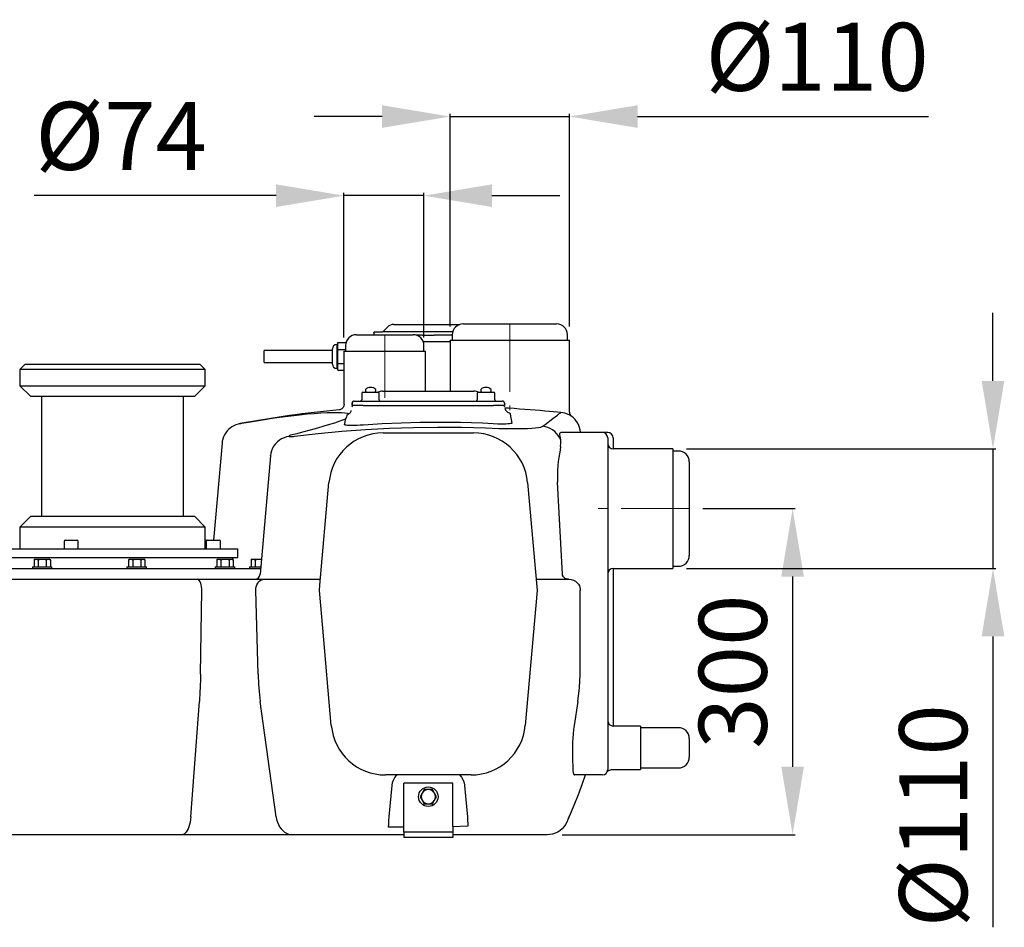
# Model space of a CAD drawing. Units: millimetres. Extents: x 4454 to 9112, y 7684 to 10613.
# Drawn here: x 5943 to 6848, y 8895 to 9730 of the extents above; entities that cross this region are included whole.
import ezdxf

# ---------------------------------------------------------------- set-up
doc = ezdxf.new("R2010")
doc.units = ezdxf.units.MM
doc.header["$LTSCALE"] = 10
doc.linetypes.add('MITTE', pattern=[2, 1.25, -0.25, 0.25, -0.25])
doc.layers.add('Bemaßung', color=5, linetype='Continuous', lineweight=15)
doc.styles.get("Standard").update_dxf_attribs({"font": 'romans.shx', "width": 0.8})
doc.dimstyles.new('ISO-25', dxfattribs={"dimtxt": 2.5, "dimasz": 2.5, "dimexe": 1.25, "dimexo": 0.625, "dimtad": 1, "dimtxsty": 'Standard', "dimcen": 2.5, "dimadec": 0, "dimazin": 0, "dimtfac": 1, "dimtmove": 0, "dimatfit": 3, "dimfxl": 1, "dimarcsym": 0})

# ---------------------------------------------------------------- blocks, each defined once
blk = doc.blocks.new('28766 - sa re')
for p, q in [((573.83, -122.84), (569.76, -126.91)), ((579.49, -120.5), (640.05, -120.5)), ((643.17, -120), (729.17, -120)), ((545.17, -130), (597.17, -130)), ((561.2, -128.5), (561.17, -128.5)), ((561.17, -128.5), (561.17, -130)), ((561.2, -128.5), (561.2, -130)), ((562.17, -127.5), (562.19, -127.5)), ((562.19, -127.5), (562.88, -127.5)), ((562.88, -127.5), (565.25, -127.5)), ((565.25, -127.5), (568.35, -127.5)), ((569.76, -126.91), (611.17, -126.91)), ((605.88, -130.5), (600.3, -130.5)), ((605.88, -130.5), (616.47, -130.5)), ((611.17, -126.91), (633.66, -126.91)), ((625.69, -130.5), (616.47, -130.5)), ((633.17, -130.5), (625.69, -130.5)), ((631.17, -135), (741.17, -135)), ((631.17, -135), (631.17, -182)), ((633.17, -130), (633.17, -135)), ((739.17, -135), (739.17, -130)), ((741.17, -201.28), (741.17, -135)), ((460.17, -150), (460.17, -144.5)), ((522.97, -144.5), (460.17, -144.5)), ((522.97, -150), (522.97, -143)), ((526.97, -139), (526.97, -150)), ((527.97, -139), (526.97, -139)), ((527.97, -137.3), (535.55, -137.3)), ((527.97, -140.47), (527.97, -137.3)), ((527.97, -143.65), (527.97, -140.47)), ((527.97, -143.65), (535.17, -143.65)), ((527.97, -150), (527.97, -143.65)), ((535.17, -140), (535.17, -145)), ((616.09, -136.5), (606.54, -136.5)), ((606.65, -136.5), (606.65, -136.8)), ((607.17, -145), (607.17, -140)), ((631.17, -136.5), (616.09, -136.5)), ((460.17, -155.5), (460.17, -150)), ((522.97, -157), (522.97, -150)), ((526.97, -150), (526.97, -161)), ((527.97, -156.35), (527.97, -150)), ((533.67, -145), (608.67, -145)), ((533.67, -145), (533.67, -194.21)), ((608.67, -182), (608.67, -145)), ((240.66, -157), (235.66, -162)), ((405.66, -162), (235.66, -162)), ((235.66, -162), (235.66, -177)), ((399.67, -162), (236.17, -162)), ((240.66, -157), (241.17, -157)), ((241.17, -157), (395.06, -157)), ((395.06, -157), (401.17, -157)), ((406.17, -162), (399.67, -162)), ((406.17, -162), (401.17, -157)), ((406.17, -177), (406.17, -162)), ((460.17, -155.5), (522.97, -155.5)), ((526.97, -161), (527.97, -161)), ((527.97, -159.53), (527.97, -156.35)), ((527.97, -156.35), (533.67, -156.35)), ((527.97, -162.7), (527.97, -159.53)), ((527.97, -162.7), (533.67, -162.7)), ((235.66, -177), (405.66, -177)), ((235.66, -177), (245.66, -187)), ((236.17, -177), (399.67, -177)), ((396.17, -187), (406.17, -177)), ((399.67, -177), (406.17, -177)), ((553.39, -180.41), (553.39, -181.81)), ((562.89, -181.81), (562.89, -180.41)), ((659.46, -180.41), (659.46, -181.81)), ((668.96, -181.81), (668.96, -180.41)), ((246.17, -187), (245.66, -187)), ((390.44, -187), (246.17, -187)), ((255.66, -187), (255.66, -297)), ((386.17, -297), (386.17, -187)), ((396.17, -187), (390.44, -187)), ((550.08, -183.99), (550.03, -190.01)), ((551.08, -183), (564.96, -183)), ((553.39, -181.81), (553.55, -181.96)), ((553.55, -181.96), (553.39, -181.96)), ((553.39, -181.96), (554.43, -183)), ((561.85, -183), (562.89, -181.96)), ((562.74, -181.96), (562.89, -181.81)), ((562.89, -181.96), (562.74, -181.96)), ((566.01, -190.01), (565.96, -183.99)), ((569.23, -182), (653.12, -182)), ((656.14, -183.99), (656.09, -190.01)), ((657.14, -183), (671.02, -183)), ((659.46, -181.81), (659.61, -181.96)), ((659.61, -181.96), (659.46, -181.96)), ((659.46, -181.96), (660.5, -183)), ((667.92, -183), (668.96, -181.96)), ((668.8, -181.96), (668.96, -181.81)), ((668.96, -181.96), (668.8, -181.96)), ((671.02, -183), (671.27, -183)), ((672.32, -190.01), (672.27, -183.99)), ((541.17, -195), (541.17, -193)), ((541.19, -195), (541.17, -195)), ((541.18, -192.97), (541.19, -195)), ((551.17, -195), (541.19, -195)), ((543.17, -191), (551.17, -191)), ((551.17, -191), (671.17, -191)), ((551.17, -195), (671.17, -195)), ((671.17, -191), (679.21, -191)), ((681.24, -195), (671.17, -195)), ((681.21, -192.97), (681.24, -195)), ((529.17, -199.19), (529.17, -199.19)), ((483.33, -223.07), (483.28, -223.54)), ((569.68, -220.35), (652.67, -220.35)), ((743.3, -220), (733.08, -220)), ((771.17, -220), (733.08, -220)), ((751.06, -220), (751.02, -219.51)), ((776.17, -220), (771.17, -220)), ((776.17, -225), (776.17, -266.08)), ((781.17, -225), (781.17, -235)), ((421.59, -229.75), (413.78, -319)), ((836.17, -235), (781.17, -235)), ((836.17, -235), (836.17, -345)), ((466.11, -241.48), (456.57, -350.44)), ((466.11, -241.48), (466.15, -241.02)), ((841.17, -237), (836.17, -237)), ((851.17, -247), (851.17, -333)), ((511.6, -360.51), (519.87, -265.99)), ((702.48, -265.99), (711.17, -365.35)), ((734.56, -350.44), (730.05, -265.64)), ((776.17, -266.08), (776.17, -365.35)), ((245.66, -297), (235.66, -307)), ((245.66, -297), (246.17, -297)), ((246.17, -297), (390.44, -297)), ((390.44, -297), (396.17, -297)), ((406.17, -307), (396.17, -297)), ((405.66, -307), (235.66, -307)), ((235.66, -307), (235.66, -327)), ((399.67, -307), (236.17, -307)), ((406.17, -307), (399.67, -307)), ((406.17, -327), (406.17, -307)), ((276.32, -320), (276.32, -327)), ((277.32, -319), (288.32, -319)), ((289.32, -327), (289.32, -320)), ((406.32, -320), (406.32, -327)), ((407.03, -320), (407.03, -327)), ((407.32, -319), (408.03, -319)), ((408.03, -319), (419.03, -319)), ((420.03, -327), (420.03, -320)), ((206.17, -327), (427.38, -327)), ((427.38, -327), (436.17, -327)), ((436.17, -335), (436.17, -327)), ((206.17, -335), (427.38, -335)), ((247.16, -343.5), (265.16, -343.5)), ((247.16, -343.5), (247.16, -345)), ((249.66, -336.5), (248.66, -337.08)), ((248.66, -337.08), (248.66, -343.5)), ((249.66, -336.5), (250.53, -336.5)), ((250.53, -336.5), (256.16, -336.5)), ((252.41, -337.08), (252.41, -343.5)), ((256.16, -336.5), (261.79, -336.5)), ((259.92, -337.08), (259.92, -343.5)), ((261.79, -336.5), (262.66, -336.5)), ((263.67, -337.08), (262.66, -336.5)), ((263.67, -337.08), (263.67, -343.5)), ((265.16, -345), (265.16, -343.5)), ((334.14, -343.5), (352.14, -343.5)), ((334.14, -343.5), (334.14, -345)), ((336.64, -336.5), (335.64, -337.08)), ((335.64, -337.08), (335.64, -343.5)), ((336.64, -336.5), (337.51, -336.5)), ((337.51, -336.5), (343.14, -336.5)), ((339.39, -337.08), (339.39, -343.5)), ((343.14, -336.5), (348.77, -336.5)), ((346.89, -337.08), (346.89, -343.5)), ((348.77, -336.5), (349.64, -336.5)), ((350.65, -337.08), (349.64, -336.5)), ((350.65, -337.08), (350.65, -343.5)), ((352.14, -345), (352.14, -343.5)), ((415.23, -343.5), (433.23, -343.5)), ((415.23, -343.5), (415.23, -345)), ((417.73, -336.5), (416.73, -337.08)), ((416.73, -337.08), (416.73, -343.5)), ((417.73, -336.5), (418.6, -336.5)), ((418.6, -336.5), (424.23, -336.5)), ((420.48, -337.08), (420.48, -343.5)), ((424.23, -336.5), (429.86, -336.5)), ((427.38, -335), (436.17, -335)), ((427.99, -337.08), (427.99, -343.5)), ((429.86, -336.5), (430.73, -336.5)), ((431.74, -337.08), (430.73, -336.5)), ((431.36, -336.86), (431.33, -335)), ((431.74, -337.08), (431.74, -343.5)), ((433.23, -345), (433.23, -343.5)), ((446.74, -343.5), (457.18, -343.5)), ((446.74, -343.5), (446.74, -345)), ((449.24, -336.5), (448.24, -337.08)), ((448.24, -337.08), (448.24, -343.5)), ((449.24, -336.5), (450.12, -336.5)), ((450.12, -336.5), (455.74, -336.5)), ((451.99, -337.08), (451.99, -343.5)), ((455.74, -336.5), (457.79, -336.5)), ((455.74, -336.5), (457.77, -336.74)), ((836.17, -343), (841.17, -343)), ((194.61, -345), (457.05, -345)), ((270.47, -345), (271.14, -345)), ((271.14, -345), (278.77, -345)), ((278.77, -345), (280.69, -345)), ((433.23, -345), (443.77, -345)), ((443.77, -345), (451.54, -345)), ((781.17, -345), (781.17, -365.35)), ((781.17, -345), (836.17, -345)), ((191.32, -355), (398.69, -355)), ((398.69, -355), (411.51, -355)), ((411.51, -355), (436.78, -355)), ((436.78, -355), (460.37, -355)), ((460.37, -355), (488.21, -355)), ((488.21, -355), (512.08, -355)), ((511.17, -365.35), (511.6, -360.51)), ((710.27, -355), (740.07, -355)), ((401.78, -442.42), (402.91, -365.35)), ((454.69, -442.42), (452.6, -365.35)), ((514.2, -399.92), (511.17, -365.35)), ((711.17, -365.35), (700.33, -489.36)), ((776.17, -365.35), (776.17, -488.92)), ((781.17, -365.35), (781.17, -468.92)), ((522.02, -489.36), (514.2, -399.92)), ((392.77, -573.47), (400.67, -467.4)), ((471.27, -573.47), (456.73, -467.4)), ((748.78, -467.4), (745.37, -489.36)), ((781.17, -468.92), (781.17, -490)), ((776.17, -488.92), (776.17, -530)), ((806.17, -490), (781.17, -490)), ((806.17, -490), (806.17, -530)), ((841.17, -491.5), (806.17, -491.5)), ((851.17, -501.5), (851.17, -518.5)), ((775.52, -532.47), (775.53, -532.46)), ((779.88, -530), (806.17, -530)), ((806.17, -528.5), (841.17, -528.5)), ((650.52, -535), (571.83, -535)), ((588.67, -582.5), (588.67, -542.5)), ((633.67, -542.5), (588.67, -542.5)), ((633.67, -582.5), (633.67, -542.5)), ((771.17, -535), (745.62, -535)), ((605.55, -551.75), (603.67, -555)), ((607.42, -548.5), (605.55, -551.75)), ((611.17, -548.5), (607.42, -548.5)), ((614.93, -548.5), (611.17, -548.5)), ((616.8, -551.75), (614.93, -548.5)), ((618.68, -555), (616.8, -551.75)), ((603.67, -555), (605.55, -558.25)), ((605.55, -558.25), (607.42, -561.5)), ((614.93, -561.5), (616.8, -558.25)), ((616.8, -558.25), (618.68, -555)), ((607.42, -561.5), (611.17, -561.5)), ((611.17, -561.5), (614.93, -561.5)), ((588.67, -582.97), (574.68, -582.89)), ((588.67, -587.5), (588.67, -582.5)), ((588.67, -587.5), (588.67, -592.5)), ((633.67, -587.5), (588.67, -587.5)), ((647.68, -582.18), (633.67, -582.58)), ((633.67, -582.5), (633.67, -587.5)), ((633.67, -587.5), (633.67, -592.5)), ((384.46, -590), (215.16, -590)), ((356.81, -590), (263.16, -590)), ((588.67, -590), (356.81, -590)), ((411.51, -590), (384.46, -590)), ((436.78, -590), (411.51, -590)), ((486.57, -590), (436.78, -590)), ((490.73, -590), (486.57, -590)), ((588.67, -590), (490.73, -590)), ((633.67, -592.5), (588.67, -592.5)), ((720.51, -590), (633.67, -590)), ((663.01, -590), (633.67, -590)), ((716.09, -590), (663.01, -590)), ((720.51, -590), (716.09, -590))]:
    blk.add_line(p, q)
at = {"color": 1, "linetype": 'MITTE', "lineweight": 9, "ltscale": 5}
for p, q in [((686.17, -120), (686.17, -199.56)), ((571.17, -130), (571.17, -188.16)), ((851.17, -290), (767.37, -290))]:
    blk.add_line(p, q, dxfattribs=at)
at = {"flags": 128}
for points in [[(561.2, -128.5), (561.21, -128.3), (561.27, -128.12), (561.36, -127.94), (561.49, -127.79), (561.64, -127.67), (561.81, -127.58), (562, -127.52), (562.19, -127.5)], [(533.7, -194.21), (533.7, -194.21), (533.57, -195.31), (533.25, -196.27), (532.79, -197.08), (532.24, -197.73), (531.65, -198.24), (531.05, -198.62), (530.49, -198.88), (529.99, -199.04), (529.6, -199.13), (529.45, -199.15)], [(541.17, -193), (541.17, -193), (541.18, -192.99), (541.18, -192.99), (541.18, -192.98), (541.18, -192.98), (541.18, -192.97), (541.18, -192.97), (541.18, -192.97)], [(543.17, -191), (542.79, -191.04), (542.42, -191.15), (542.08, -191.33), (541.78, -191.57), (541.53, -191.87), (541.34, -192.21), (541.23, -192.58), (541.18, -192.97)], [(733.09, -201.57), (729.9, -201.26), (726.4, -200.93), (722.5, -200.58), (718.33, -200.21), (714.06, -199.84), (709.58, -199.47), (704.81, -199.09), (699.89, -198.71), (695.02, -198.36), (690.08, -198.01), (684.97, -197.67), (681.61, -197.46)], [(681.68, -197.85), (681.89, -198.66), (682.23, -199.41), (682.69, -200.1), (683.26, -200.7), (683.93, -201.2), (684.66, -201.59), (685.45, -201.84), (686.27, -201.97)], [(439.74, -211.49), (449.42, -209.77), (458.76, -208.22), (467.72, -206.85), (476.51, -205.6), (477.03, -205.54)], [(477.03, -205.54), (484.85, -204.53), (492.68, -203.63), (499.79, -202.91), (506.39, -202.34), (512.45, -201.91), (518.1, -201.62), (523.14, -201.47), (527.55, -201.45), (531.38, -201.56), (534.52, -201.81), (537, -202.18), (538.51, -202.61)], [(535.18, -207.57), (532.43, -208.69), (529.08, -209.92), (525.03, -211.26), (520.39, -212.71), (515.16, -214.25), (509.19, -215.94), (502.65, -217.74), (495.56, -219.64), (490.22, -221.05), (484.62, -222.52)], [(534.27, -212.75), (534.44, -211.79), (535.06, -208.27), (535.18, -207.57)], [(535.18, -207.57), (535.65, -206.82), (536.29, -205.57), (536.58, -204.32), (536.59, -203.57)], [(536.59, -203.57), (537.28, -203.35), (537.94, -203.03), (538.54, -202.63), (539.08, -202.14), (539.54, -201.58), (539.91, -200.95), (540.19, -200.28), (540.37, -199.58)], [(686.27, -201.97), (686.38, -202.56), (686.85, -205.25), (687.34, -208.06), (687.91, -211.28)], [(716.44, -214.28), (719.93, -211.6), (723.01, -209.24), (725.7, -207.18), (727.99, -205.44), (729.87, -204.01), (731.35, -202.89), (732.43, -202.07), (733.09, -201.57)], [(743.09, -205.24), (743.13, -205.28), (742.58, -204.88), (741.31, -204.11), (739.33, -203.15), (736.59, -202.2), (733.09, -201.57)], [(742.87, -205.06), (742.8, -205), (742.57, -204.77), (742.1, -204.21), (741.62, -203.36), (741.32, -202.49), (741.18, -201.53), (741.19, -201.28)], [(438.1, -211.8), (438.07, -211.8), (437.84, -211.84), (437.77, -211.86), (437.71, -211.87), (437.6, -211.89), (437.24, -211.96), (436.39, -212.17), (434.33, -212.84), (432.35, -213.72), (430.58, -214.75), (429.07, -215.84), (427.63, -217.1), (426.26, -218.57), (425, -220.21), (423.91, -222.01), (423, -223.93), (422.29, -225.96), (421.81, -228.06), (421.6, -229.76)], [(438.08, -211.8), (438.1, -211.79), (438.76, -211.67), (439.74, -211.49)], [(488.14, -223.47), (509.84, -220.93), (531.61, -218.84), (553.47, -217.2), (575.37, -216.01), (597.45, -215.26), (619.55, -214.97), (641.69, -215.14), (663.81, -215.77)], [(551.52, -213.14), (548.68, -213.32), (545.9, -213.46), (543.28, -213.54), (540.88, -213.57), (538.78, -213.55), (537.03, -213.47), (535.69, -213.33), (534.77, -213.14), (534.38, -212.96), (534.27, -212.75)], [(670.92, -211.99), (660.93, -211.53), (640.94, -210.91), (620.93, -210.69), (603.58, -210.84), (586.23, -211.3), (568.87, -212.06), (551.52, -213.14)], [(663.81, -215.77), (670.03, -215.99), (676.16, -216.17), (682.09, -216.3), (687.76, -216.37), (693.12, -216.38), (698.07, -216.32), (702.51, -216.21), (706.45, -216.02), (709.8, -215.75), (712.5, -215.43), (714.56, -215.03), (715.97, -214.56), (716.44, -214.28)], [(687.91, -211.28), (687.72, -211.55), (687.06, -211.77), (685.93, -211.96), (684.39, -212.1), (682.46, -212.19), (680.22, -212.23), (677.73, -212.22), (675.05, -212.16), (670.92, -211.99)], [(733.01, -226.95), (731.98, -224.74), (730.7, -222.67), (729.17, -220.77), (727.43, -219.06), (725.49, -217.58), (723.39, -216.35), (721.16, -215.38), (718.84, -214.68), (716.44, -214.28)], [(483.28, -223.54), (480.89, -224.02), (478.56, -224.78), (476.36, -225.83), (474.29, -227.13), (472.4, -228.67), (470.72, -230.43), (469.26, -232.38), (468.06, -234.49), (467.12, -236.74), (466.47, -239.08), (466.11, -241.48)], [(483.28, -223.54), (483.55, -223.69), (484.34, -223.75), (485.58, -223.72), (487.13, -223.58), (488.14, -223.47)], [(484.62, -222.52), (483.71, -222.81), (483.33, -223.07)], [(733.01, -226.95), (732.7, -225.01), (732.41, -223.36), (732.21, -222), (732.18, -220.98), (732.45, -220.25), (733.08, -220)], [(751.02, -219.51), (750.69, -219.76), (750.37, -220)], [(732.85, -232.86), (732.29, -236.08), (731.69, -239.6), (731.18, -243), (730.71, -246.59), (730.32, -250.46), (730.04, -254.48), (729.9, -259.95), (730.05, -265.64)], [(732.85, -232.86), (733.16, -229.74), (733.01, -226.95)], [(248.66, -337.08), (249.58, -336.66), (250.53, -336.5)], [(250.53, -336.5), (250.67, -336.5), (251.54, -336.68), (252.41, -337.08)], [(252.41, -337.08), (255.14, -336.55), (256.16, -336.5)], [(256.16, -336.5), (258.97, -336.83), (259.92, -337.08)], [(259.92, -337.08), (260.84, -336.66), (261.79, -336.5)], [(261.79, -336.5), (261.93, -336.5), (262.8, -336.68), (263.67, -337.08)], [(335.64, -337.08), (336.56, -336.66), (337.51, -336.5)], [(337.51, -336.5), (337.65, -336.5), (338.52, -336.68), (339.39, -337.08)], [(339.39, -337.08), (342.12, -336.55), (343.14, -336.5)], [(343.14, -336.5), (345.95, -336.83), (346.89, -337.08)], [(346.89, -337.08), (347.81, -336.66), (348.77, -336.5)], [(348.77, -336.5), (348.9, -336.5), (349.78, -336.68), (350.65, -337.08)], [(416.73, -337.08), (417.65, -336.66), (418.6, -336.5)], [(418.6, -336.5), (418.74, -336.5), (419.61, -336.68), (420.48, -337.08)], [(420.48, -337.08), (423.21, -336.55), (424.23, -336.5)], [(424.23, -336.5), (427.04, -336.83), (427.99, -337.08)], [(427.99, -337.08), (428.91, -336.66), (429.86, -336.5)], [(429.86, -336.5), (430, -336.5), (430.87, -336.68), (431.74, -337.08)], [(448.24, -337.08), (449.16, -336.66), (450.12, -336.5)], [(450.12, -336.5), (450.25, -336.5), (451.12, -336.68), (451.99, -337.08)], [(451.99, -337.08), (454.72, -336.55), (455.74, -336.5)], [(740, -355), (738.89, -354.9), (736.9, -354.16), (735.44, -352.85), (734.69, -351.31), (734.56, -350.44)], [(402.91, -365.35), (402.87, -363.57), (402.7, -361.84), (402.4, -360.2), (401.98, -358.72), (401.46, -357.44), (400.85, -356.4), (400.17, -355.63), (399.44, -355.16), (398.69, -355)], [(452.6, -365.35), (452.67, -363.57), (452.99, -361.84), (453.55, -360.2), (454.32, -358.72), (455.28, -357.44), (456.4, -356.4), (457.65, -355.63), (458.99, -355.16), (460.37, -355)], [(740.07, -355), (740.51, -355.01), (742.64, -355.27), (744.76, -355.94), (746.5, -356.87), (748.09, -358.16), (749.19, -359.5), (750.06, -361.07), (750.79, -364.14), (750.77, -365.35)], [(750.75, -442.42), (750.8, -416.73), (750.81, -391.04), (750.77, -365.35)], [(401.78, -442.42), (401.72, -445.56), (401.64, -448.7), (401.53, -451.83), (401.41, -454.95), (401.26, -458.08), (401.08, -461.19), (400.89, -464.3), (400.67, -467.4)], [(454.69, -442.42), (454.8, -445.56), (454.95, -448.7), (455.14, -451.83), (455.37, -454.95), (455.65, -458.08), (455.97, -461.19), (456.33, -464.3), (456.73, -467.4)], [(748.78, -467.4), (750.24, -454.98), (750.75, -442.42)], [(745.37, -489.36), (744.81, -493.28), (744.38, -497.17), (744.05, -501.1), (743.84, -504.93), (743.73, -508.53), (743.7, -511.97), (743.73, -515.34), (743.79, -518.49), (743.88, -522.55), (743.93, -526.16)], [(743.93, -526.16), (744.03, -529.92), (744.16, -531.46), (744.35, -532.74), (744.88, -534.42), (745.23, -534.85), (745.62, -535)], [(775.68, -532.22), (775.68, -532.22), (775.76, -532.1), (775.9, -531.92), (776.24, -531.53), (776.94, -530.92), (777.74, -530.46), (778.71, -530.13), (779.67, -530), (779.87, -530.02)], [(577.82, -544.56), (578.25, -542.08), (579.12, -539.64), (580.36, -537.45), (582.01, -535.43), (582.44, -535)], [(639.98, -535), (641.66, -536.88), (643.03, -539.08), (643.98, -541.4), (644.53, -543.93), (644.6, -544.56)], [(738.78, -578.15), (741.1, -572.86), (745.29, -562.88), (749.21, -552.93), (752.87, -542.99), (755.6, -535)], [(575.28, -573.47), (576.15, -563.66), (577.82, -544.56)], [(644.6, -544.56), (645.47, -554.37), (647.14, -573.47)], [(392.77, -573.47), (392.52, -575.94), (392.14, -578.31), (391.63, -580.54), (391.01, -582.61), (390.28, -584.47), (389.46, -586.11), (388.56, -587.48), (387.6, -588.57), (386.58, -589.36), (385.53, -589.84), (384.46, -590)], [(471.27, -573.47), (471.73, -575.94), (472.43, -578.31), (473.37, -580.54), (474.51, -582.61), (475.85, -584.47), (477.36, -586.11), (479.02, -587.48), (480.8, -588.57), (482.67, -589.36), (484.61, -589.84), (486.57, -590)], [(574.68, -582.89), (574.85, -580.18), (575.05, -577.1), (575.28, -573.47)], [(647.14, -573.47), (647.35, -576.69), (647.54, -579.81), (647.68, -582.18)], [(740.1, -573.47), (739.51, -575.94), (738.61, -578.31), (737.42, -580.54), (735.95, -582.61), (734.24, -584.47), (732.31, -586.11), (730.18, -587.48), (727.91, -588.57), (725.51, -589.36), (723.03, -589.84), (720.51, -590)]]:
    blk.add_lwpolyline(points, dxfattribs=at)
blk.add_circle((611.17, -555), 9)
for centre, radius, start, end in [((579.49, -128.5), 8, 90, 135), ((643.17, -130), 10, 90, 180), ((729.17, -130), 10, 0, 90), ((545.17, -140), 10, 90, 180), ((562.17, -128.5), 1, 90, 180), ((568.35, -125.5), 2, 270, 315), ((597.17, -140), 10, 0, 90), ((526.97, -143), 4, 90, 180), ((526.97, -157), 4, 180, 270), ((558.14, -185.41), 6.9, 46.47039, 133.52961), ((664.21, -185.41), 6.9, 46.47039, 133.52961), ((548.23, -189), 2, 270, 333.99873), ((549.03, -190), 1, 270, 359.5), ((551.08, -184), 1, 90, 179.5), ((569.23, -192), 10, 90, 115.84193), ((564.96, -184), 1, 0.5, 90), ((567.01, -190), 1, 180.5, 270), ((653.12, -192), 10, 64.15807, 90), ((655.09, -190), 1, 270, 359.5), ((657.14, -184), 1, 90, 179.5), ((671.27, -184), 1, 0.5, 90), ((673.32, -190), 1, 180.5, 270), ((542.85, -197), 2, 90, 170), ((543.17, -193), 2, 90, 180), ((679.21, -193), 2, 1, 90), ((679.5, -197), 2, 10, 90), ((620.6, -1195), 1000, 95.24616, 100.51679), ((731.1, -221.25), 20, 4.98624, 53.16099), ((569.68, -270.35), 50, 90, 175), ((652.67, -270.35), 50, 5, 90), ((771.17, -225), 5, 0, 90), ((776.17, -225), 5, 0, 90), ((781.17, -230), 5, 180, 270), ((841.17, -247), 10, 0, 90), ((277.32, -320), 1, 90, 180), ((288.32, -320), 1, 0, 90), ((407.32, -320), 1, 90, 180), ((408.03, -320), 1, 90, 180), ((419.03, -320), 1, 0, 90), ((841.17, -333), 10, 270, 0), ((451.59, -350), 5, 270, 355), ((781.17, -350), 5, 90, 180), ((781.17, -485), 5, 180, 270), ((571.83, -485), 50, 185, 270), ((650.52, -485), 50, 270, 355), ((841.17, -501.5), 10, 0, 90), ((841.17, -518.5), 10, 270, 0), ((771.17, -530), 5, 270, 0), ((611.17, -555), 6.5, 150, 210), ((611.17, -555), 6.5, 90, 150), ((611.17, -555), 6.5, 30, 90), ((611.17, -555), 6.5, 330, 30), ((611.17, -555), 6.5, 210, 270), ((611.17, -555), 6.5, 270, 330)]:
    blk.add_arc(centre, radius, start, end)
blk = doc.blocks.new('*D12')
at = {"layer": 'Bemaßung', "color": 0, "lineweight": -2, "transparency": 16777216}
for p, q in [((6240.83, 9437.69), (6240.83, 9570.58)), ((6314.33, 9437.69), (6314.33, 9570.58)), ((6178.33, 9568.08), (5956.01, 9568.08)), ((6314.33, 9568.08), (6240.83, 9568.08)), ((6376.83, 9568.08), (6439.33, 9568.08))]:
    blk.add_line(p, q, dxfattribs=at)
at = {"layer": 'Bemaßung', "color": 0, "transparency": 16777216}
for points in [[(6178.33, 9578.5), (6178.33, 9557.66), (6240.83, 9568.08)], [(6376.83, 9578.5), (6376.83, 9557.66), (6314.33, 9568.08)]]:
    blk.add_solid(points, dxfattribs=at)
at = {"layer": 'DEFPOINTS', "color": 0, "transparency": 16777216}
for p in [(6314.33, 9568.08), (6240.83, 9425.19), (6314.33, 9425.19)]:
    blk.add_point(p, dxfattribs=at)
at = {"layer": 'Bemaßung', "color": 0, "transparency": 16777216, "insert": (6035.92, 9614.95), "char_height": 62.5, "attachment_point": 5}
blk.add_mtext('%%c74', dxfattribs=at)
blk = doc.blocks.new('*D13')
at = {"layer": 'Bemaßung', "color": 0, "lineweight": -2, "transparency": 16777216}
for p, q in [((6338.33, 9447.69), (6338.33, 9643.34)), ((6448.33, 9447.69), (6448.33, 9643.34)), ((6275.83, 9640.84), (6213.33, 9640.84)), ((6338.33, 9640.84), (6448.33, 9640.84)), ((6510.83, 9640.84), (6778.39, 9640.84))]:
    blk.add_line(p, q, dxfattribs=at)
at = {"layer": 'Bemaßung', "color": 0, "transparency": 16777216}
for points in [[(6275.83, 9651.26), (6275.83, 9630.42), (6338.33, 9640.84)], [(6510.83, 9651.26), (6510.83, 9630.42), (6448.33, 9640.84)]]:
    blk.add_solid(points, dxfattribs=at)
at = {"layer": 'DEFPOINTS', "color": 0, "transparency": 16777216}
for p in [(6448.33, 9640.84), (6338.33, 9435.19), (6448.33, 9435.19)]:
    blk.add_point(p, dxfattribs=at)
at = {"layer": 'Bemaßung', "color": 0, "transparency": 16777216, "insert": (6675.86, 9687.72), "char_height": 62.5, "attachment_point": 5}
blk.add_mtext('%%c110', dxfattribs=at)
blk = doc.blocks.new('*D14')
at = {"layer": 'Bemaßung', "color": 0, "lineweight": -2, "transparency": 16777216}
for p, q in [((6837.55, 9397.69), (6837.55, 9460.19)), ((6555.83, 9335.19), (6840.05, 9335.19)), ((6837.55, 9335.19), (6837.55, 9225.19)), ((6555.83, 9225.19), (6840.05, 9225.19)), ((6837.55, 9162.69), (6837.55, 8895.13))]:
    blk.add_line(p, q, dxfattribs=at)
at = {"layer": 'Bemaßung', "color": 0, "transparency": 16777216}
for points in [[(6827.13, 9397.69), (6847.97, 9397.69), (6837.55, 9335.19)], [(6827.13, 9162.69), (6847.97, 9162.69), (6837.55, 9225.19)]]:
    blk.add_solid(points, dxfattribs=at)
at = {"layer": 'DEFPOINTS', "color": 0, "transparency": 16777216}
for p in [(6543.33, 9335.19), (6543.33, 9225.19), (6837.55, 9225.19)]:
    blk.add_point(p, dxfattribs=at)
at = {"layer": 'Bemaßung', "color": 0, "transparency": 16777216, "insert": (6790.67, 8997.66), "char_height": 62.5, "attachment_point": 5, "rotation": 90}
blk.add_mtext('%%c110', dxfattribs=at)
blk = doc.blocks.new('*D15')
at = {"layer": 'Bemaßung', "color": 0, "lineweight": -2, "transparency": 16777216}
for p, q in [((6570.83, 9280.19), (6655.81, 9280.19)), ((6653.31, 9217.69), (6653.31, 9042.77)), ((6441.43, 8980.27), (6655.81, 8980.27))]:
    blk.add_line(p, q, dxfattribs=at)
at = {"layer": 'Bemaßung', "color": 0, "transparency": 16777216}
for points in [[(6642.89, 9217.69), (6663.73, 9217.69), (6653.31, 9280.19)], [(6642.89, 9042.77), (6663.73, 9042.77), (6653.31, 8980.27)]]:
    blk.add_solid(points, dxfattribs=at)
at = {"layer": 'DEFPOINTS', "color": 0, "transparency": 16777216}
for p in [(6558.33, 9280.19), (6428.93, 8980.27), (6653.31, 8980.27)]:
    blk.add_point(p, dxfattribs=at)
at = {"layer": 'Bemaßung', "color": 0, "transparency": 16777216, "insert": (6606.43, 9130.23), "char_height": 62.5, "attachment_point": 5, "rotation": 90}
blk.add_mtext('300', dxfattribs=at)

msp = doc.modelspace()

# ---------------------------------------------------------------- block references
msp.add_blockref('28766 - sa re', (5707.16, 9570.19))

# ---------------------------------------------------------------- dimensions: what is measured, and where the dimension line sits
at = {"layer": 'Bemaßung'}
dim = msp.add_linear_dim(base=(6448.33, 9640.84), p1=(6338.33, 9435.19), p2=(6448.33, 9435.19), text='%%c<>', dimstyle='ISO-25', override={"dimscale": 25, "dimexe": 0.1, "dimexo": 0.5, "dimdec": 0, "dimtdec": 0}, dxfattribs=at)
dim.commit()
dim.dimension.update_dxf_attribs({"geometry": '*D13', "text_midpoint": (6675.86, 9687.72)})
dim = msp.add_linear_dim(base=(6314.33485147, 9568.08), p1=(6240.83485147, 9425.19076703), p2=(6314.33485147, 9425.19076703), text='%%c<>', dimstyle='ISO-25', override={"dimscale": 25, "dimexe": 0.1, "dimexo": 0.5, "dimdec": 0, "dimtdec": 0}, dxfattribs=at)
dim.commit()
dim.dimension.update_dxf_attribs({"geometry": '*D12', "text_midpoint": (6035.92413719, 9568.08), "dimtype": 160})
dim = msp.add_linear_dim(base=(6837.55, 9225.19), p1=(6543.33, 9335.19), p2=(6543.33, 9225.19), angle=90, text='%%c<>', dimstyle='ISO-25', override={"dimscale": 25, "dimexe": 0.1, "dimexo": 0.5, "dimdec": 0, "dimtdec": 0}, dxfattribs=at)
dim.commit()
dim.dimension.update_dxf_attribs({"geometry": '*D14', "text_midpoint": (6790.67, 8997.66)})
dim = msp.add_linear_dim(base=(6653.31, 8980.27), p1=(6558.33, 9280.19), p2=(6428.93, 8980.27), angle=90, dimstyle='ISO-25', override={"dimscale": 25, "dimexe": 0.1, "dimexo": 0.5, "dimdec": 0, "dimtdec": 0}, dxfattribs=at)
dim.commit()
dim.dimension.update_dxf_attribs({"geometry": '*D15', "text_midpoint": (6606.43, 9130.23)})

doc.saveas('drawing.dxf')
